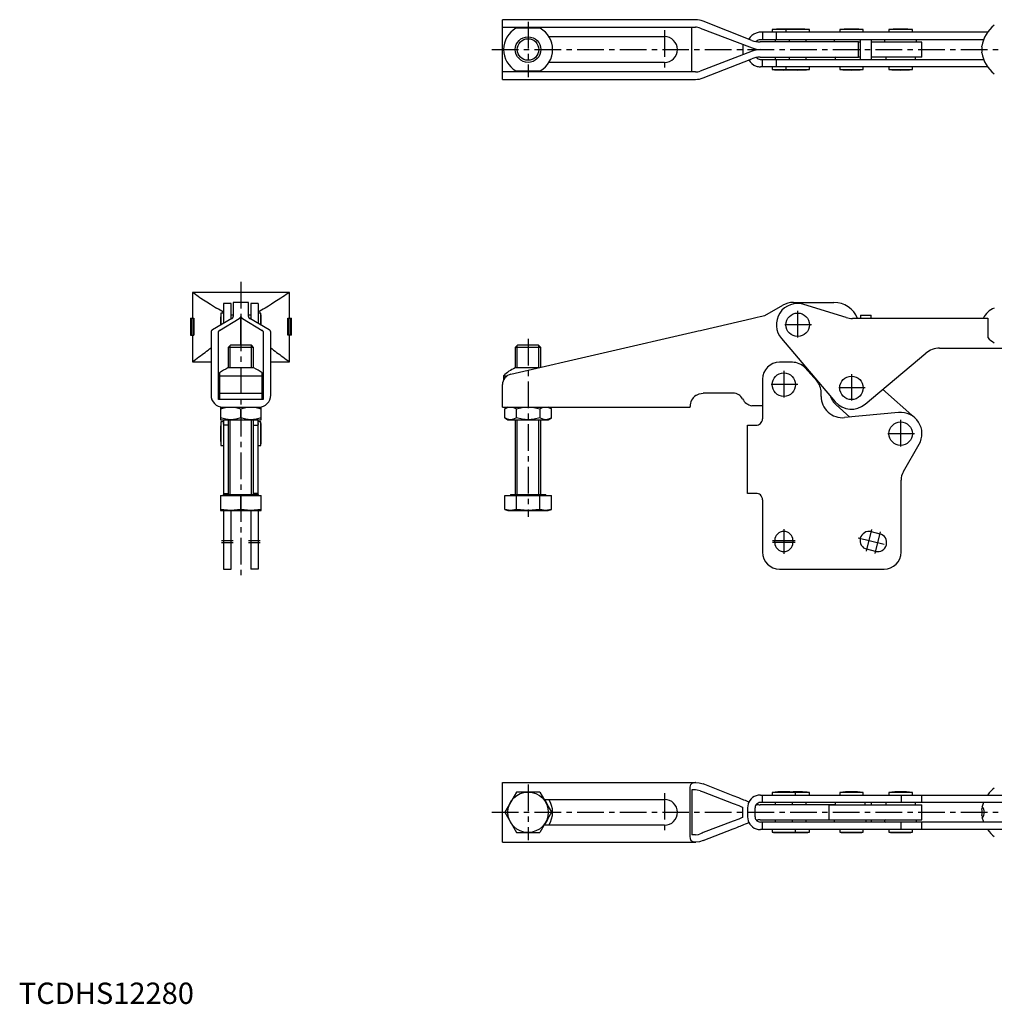
# Model space of a CAD drawing. Extents: x 0 to 688, y 0 to 471.
# Drawn here: x 0 to 458, y 0 to 462 of the extents above; entities that cross this region are included whole.
import ezdxf

# ---------------------------------------------------------------- set-up
doc = ezdxf.new("R2010")
doc.units = 0
doc.header["$LTSCALE"] = 10
doc.linetypes.add('CENTER', pattern=[2, 1.25, -0.25, 0.25, -0.25])
doc.layers.get('0').update_dxf_attribs({"linetype": 'CONTINUOUS'})
doc.layers.add('1', color=1, linetype='CENTER')
doc.layers.add('3', color=3, linetype='CONTINUOUS')
doc.styles.add('STANDARD1', font='txt')

msp = doc.modelspace()

# ---------------------------------------------------------------- linework, layer by layer
for p, q in [((317.44, 461.6), (226.95, 461.6)), ((226.95, 433.6), (226.95, 461.6)), ((226.95, 458.1), (317.44, 458.1)), ((244.63, 457.6), (233.27, 457.6)), ((315.84, 437.1), (315.84, 458.1)), ((319.77, 457.67), (344.04, 448.35)), ((343.95, 451.89), (321.11, 460.9)), ((248.73, 453.65), (302.95, 453.65)), ((454.54, 455.7), (347.95, 455.7)), ((348.95, 455.7), (348.95, 452.2)), ((353.45, 456.95), (353.45, 455.7)), ((359.93, 456.95), (353.45, 456.95)), ((355.43, 455.7), (355.43, 452.2)), ((361.7, 457.14), (356.2, 457.14)), ((359.93, 456.95), (359.93, 455.7)), ((370.93, 456.95), (359.93, 456.95)), ((368.18, 457.14), (362.68, 457.14)), ((370.93, 455.7), (370.93, 456.95)), ((385.19, 456.95), (385.19, 455.7)), ((390.69, 456.95), (385.19, 456.95)), ((393.44, 457.14), (387.94, 457.14)), ((396.19, 456.95), (390.69, 456.95)), ((396.19, 455.7), (396.19, 456.95)), ((408.25, 456.95), (408.25, 455.7)), ((413.75, 456.95), (408.25, 456.95)), ((416.5, 457.14), (411, 457.14)), ((419.25, 456.95), (413.75, 456.95)), ((419.25, 455.7), (419.25, 456.95)), ((339.75, 450), (339.75, 445.21)), ((394, 451.15), (347.81, 451.15)), ((452.65, 452.2), (347.86, 452.2)), ((354.95, 452.2), (354.95, 451.15)), ((361.43, 452.2), (361.43, 451.15)), ((369.43, 451.15), (369.43, 452.2)), ((382.8, 452.2), (382.6, 452)), ((382.6, 452), (382.6, 451.3)), ((382.6, 451.3), (382.75, 451.15)), ((394, 444.05), (394, 451.15)), ((394.93, 451.1), (394, 451.1)), ((394.93, 443), (394.93, 452.2)), ((399.93, 452.2), (399.93, 443)), ((423.75, 451.1), (399.93, 451.1)), ((406.45, 452.2), (406.25, 452)), ((406.25, 452), (406.25, 451.3)), ((406.25, 451.3), (406.45, 451.1)), ((421.25, 452), (421.05, 452.2)), ((421.05, 451.1), (421.25, 451.3)), ((421.25, 451.3), (421.25, 452)), ((423.75, 444.1), (423.75, 451.1)), ((344.04, 446.85), (319.77, 437.53)), ((321.11, 434.3), (343.95, 443.32)), ((347.81, 444.05), (394, 444.05)), ((347.95, 447.65), (347.95, 447.55)), ((354.95, 444.05), (354.95, 443)), ((361.43, 444.05), (361.43, 443)), ((369.43, 443), (369.43, 444.05)), ((383.3, 444.05), (383.1, 443.85)), ((383.1, 443.85), (383.1, 443.25)), ((394.93, 444.1), (394, 444.1)), ((423.75, 444.1), (399.93, 444.1)), ((407, 444.1), (406.75, 443.85)), ((406.75, 443.85), (406.75, 443.25)), ((420.75, 443.85), (420.5, 444.1)), ((420.75, 443.25), (420.75, 443.85)), ((302.95, 441.55), (248.73, 441.55)), ((347.87, 443), (452.65, 443)), ((454.54, 439.5), (347.95, 439.5)), ((348.95, 439.5), (348.95, 443)), ((353.45, 439.5), (353.45, 438.26)), ((355.43, 443), (355.43, 439.5)), ((359.93, 439.5), (359.93, 438.26)), ((370.93, 438.26), (370.93, 439.5)), ((383.1, 443.25), (383.35, 443)), ((385.19, 439.5), (385.19, 438.26)), ((396.19, 438.26), (396.19, 439.5)), ((406.75, 443.25), (407, 443)), ((408.25, 439.5), (408.25, 438.26)), ((419.25, 438.26), (419.25, 439.5)), ((420.5, 443), (420.75, 443.25)), ((317.44, 437.1), (226.95, 437.1)), ((233.27, 437.6), (244.63, 437.6)), ((353.45, 438.26), (359.93, 438.26)), ((359.93, 438.26), (370.93, 438.26)), ((385.19, 438.26), (396.19, 438.26)), ((408.25, 438.26), (419.25, 438.26)), ((226.95, 433.6), (317.44, 433.6)), ((81.45, 333.6), (81.45, 321.61)), ((126.95, 333.6), (81.45, 333.6)), ((126.95, 321.61), (126.95, 333.6)), ((99.6, 328.51), (96.1, 328.51)), ((96.1, 328.51), (96.1, 319.21)), ((99.6, 321.26), (99.6, 328.51)), ((100.65, 329.01), (100.65, 322.33)), ((107.75, 329.01), (100.65, 329.01)), ((107.75, 322.33), (107.75, 329.01)), ((112.3, 328.51), (108.8, 328.51)), ((108.8, 328.51), (108.8, 321.26)), ((112.3, 328.51), (112.3, 319.21)), ((363.43, 329.01), (382.43, 329.01)), ((388.19, 321.96), (368.38, 328.07)), ((96.1, 324.01), (94.85, 324.01)), ((94.85, 324.01), (94.85, 318.48)), ((113.55, 324.01), (112.3, 324.01)), ((113.55, 318.48), (113.55, 324.01)), ((350.09, 322.86), (358.43, 327.67)), ((80.5, 321.61), (80.5, 313.61)), ((80.5, 321.61), (82.2, 321.61)), ((80.65, 321.61), (80.65, 313.61)), ((81.1, 321.61), (81.1, 313.61)), ((82.01, 313.61), (82.01, 321.61)), ((82.2, 321.61), (82.2, 313.61)), ((99.91, 321.44), (90.9, 316.17)), ((94.13, 315.86), (103.45, 321.46)), ((94.66, 321.26), (94.66, 318.37)), ((100.65, 323.01), (99.6, 323.01)), ((104.15, 322.36), (104.25, 322.36)), ((104.15, 308.95), (104.15, 322.33)), ((104.25, 322.33), (104.25, 308.95)), ((104.95, 321.46), (114.27, 315.86)), ((108.8, 323.01), (107.75, 323.01)), ((117.5, 316.17), (108.48, 321.44)), ((126.2, 313.61), (126.2, 321.61)), ((126.2, 321.61), (127.9, 321.61)), ((126.39, 321.61), (126.39, 313.61)), ((127.29, 313.61), (127.29, 321.61)), ((127.75, 313.61), (127.75, 321.61)), ((127.9, 313.61), (127.9, 321.61)), ((321.11, 316.17), (343.95, 321.44)), ((347.81, 322.33), (350.09, 322.86)), ((454.6, 321.51), (391.14, 321.51)), ((394.93, 323.01), (399.93, 323.01)), ((394.93, 323.01), (394.93, 321.51)), ((399.93, 321.51), (399.93, 323.01)), ((452.62, 321.61), (454.6, 321.61)), ((452.62, 321.51), (452.62, 321.61)), ((454.6, 321.61), (454.6, 312.55)), ((90.2, 315.32), (90.2, 285.45)), ((93.7, 283.45), (93.7, 315.32)), ((113.8, 318.33), (113.8, 318.51)), ((114.7, 315.32), (114.7, 283.45)), ((118.2, 285.45), (118.2, 315.32)), ((230.82, 295.32), (317.44, 315.32)), ((80.5, 313.61), (82.2, 313.61)), ((81.45, 313.61), (81.45, 301.11)), ((127.9, 313.61), (126.2, 313.61)), ((126.95, 301.11), (126.95, 313.61)), ((357.82, 312.02), (383.08, 282.44)), ((99.27, 308.95), (98.2, 307.88)), ((98.2, 307.88), (98.2, 298.25)), ((110.2, 307.88), (98.2, 307.88)), ((109.12, 308.95), (99.27, 308.95)), ((110.2, 307.88), (109.12, 308.95)), ((110.2, 298.25), (110.2, 307.88)), ((234.02, 308.95), (232.95, 307.88)), ((232.95, 307.88), (232.95, 298.25)), ((244.95, 307.88), (232.95, 307.88)), ((243.87, 308.95), (234.02, 308.95)), ((244.95, 307.88), (243.87, 308.95)), ((244.95, 298.58), (244.95, 307.88)), ((397.12, 281.27), (425.6, 305.17)), ((432.03, 307.51), (461.85, 307.51)), ((81.45, 301.11), (90.2, 301.11)), ((81.46, 301.11), (81.47, 301.11)), ((118.2, 301.11), (126.95, 301.11)), ((362.95, 300.95), (356.95, 300.95)), ((94.2, 295.94), (94.2, 283.85)), ((110.28, 298.25), (98.12, 298.25)), ((114.2, 283.85), (114.2, 295.94)), ((243.51, 298.25), (232.87, 298.25)), ((374.39, 292.2), (368.89, 298.3)), ((94.2, 294.58), (114.2, 294.58)), ((227.45, 294.58), (227.45, 292.63)), ((227.45, 294.58), (229.12, 294.58)), ((348.95, 292.95), (348.95, 274.45)), ((374.9, 292.02), (374.7, 291.83)), ((94.2, 286.45), (114.2, 286.45)), ((226.95, 285.45), (226.95, 290.45)), ((321.15, 286.45), (321.11, 286.45)), ((335.15, 286.45), (321.15, 286.45)), ((376.45, 284.95), (376.45, 286.84)), ((420.39, 274.93), (405.28, 288.36)), ((114.7, 283.45), (93.7, 283.45)), ((94.2, 283.85), (94.43, 283.45)), ((113.97, 283.45), (114.2, 283.85)), ((226.95, 279.95), (226.95, 285.45)), ((317.6, 285.33), (317.44, 285.45)), ((94.7, 279.95), (94.7, 273.95)), ((94.7, 279.95), (113.7, 279.95)), ((104.2, 274.8), (104.2, 279.1)), ((113.7, 273.95), (113.7, 279.95)), ((226.95, 279.95), (314.95, 279.95)), ((229.45, 279.95), (227.98, 279.1)), ((227.98, 274.8), (227.98, 279.1)), ((233.46, 274.8), (233.46, 279.1)), ((244.43, 279.1), (244.43, 274.8)), ((249.92, 279.1), (248.45, 279.95)), ((249.92, 274.8), (249.92, 279.1)), ((314.95, 279.95), (314.95, 280.25)), ((344.95, 280.45), (343.95, 280.53)), ((347.81, 280.45), (344.95, 280.45)), ((348.95, 280.45), (347.81, 280.45)), ((383.49, 280.97), (389.93, 275.24)), ((412.8, 277.41), (387.39, 275)), ((94.7, 273.95), (113.7, 273.95)), ((96.1, 272.95), (94.85, 272.95)), ((94.85, 272.95), (94.85, 261.95)), ((96.1, 273.95), (96.1, 238.95)), ((98.2, 273.95), (98.2, 238.95)), ((110.2, 238.95), (110.2, 273.95)), ((112.3, 238.95), (112.3, 273.95)), ((113.55, 272.95), (112.3, 272.95)), ((113.55, 261.95), (113.55, 272.95)), ((227.98, 274.8), (229.45, 273.95)), ((229.45, 273.95), (248.45, 273.95)), ((232.95, 273.95), (232.95, 238.95)), ((244.95, 238.95), (244.95, 273.95)), ((248.45, 273.95), (249.92, 274.8)), ((94.66, 270.2), (94.66, 264.7)), ((98.2, 271.45), (96.44, 271.45)), ((110.2, 271.45), (111.96, 271.45)), ((341.95, 239.45), (341.95, 271.45)), ((341.95, 271.45), (345.95, 271.45)), ((94.85, 261.95), (96.1, 261.95)), ((112.3, 261.95), (113.55, 261.95)), ((415.02, 249.65), (422.41, 262.45)), ((413.95, 211.87), (413.95, 245.65)), ((94.7, 238.45), (113.7, 238.45)), ((94.7, 238.45), (94.7, 231.45)), ((95.9, 238.95), (95.9, 238.45)), ((95.9, 238.95), (112.5, 238.95)), ((96.44, 239.45), (98.2, 239.45)), ((104.2, 231.85), (104.2, 238.45)), ((111.96, 239.45), (110.2, 239.45)), ((112.5, 238.45), (112.5, 238.95)), ((113.7, 231.45), (113.7, 238.45)), ((227.98, 231.85), (227.98, 238.45)), ((227.98, 238.45), (249.92, 238.45)), ((230.65, 238.95), (230.65, 238.45)), ((230.65, 238.95), (247.25, 238.95)), ((233.46, 231.85), (233.46, 238.45)), ((244.43, 231.85), (244.43, 238.45)), ((247.25, 238.45), (247.25, 238.95)), ((249.92, 231.85), (249.92, 238.45)), ((345.95, 239.45), (341.95, 239.45)), ((348.95, 236.45), (348.95, 211.87)), ((99.45, 231.45), (94.7, 231.85)), ((94.7, 231.45), (113.7, 231.45)), ((96.1, 231.45), (96.1, 203.87)), ((104.2, 231.85), (99.45, 231.45)), ((99.6, 203.87), (99.6, 231.45)), ((108.95, 231.45), (104.2, 231.85)), ((108.8, 231.45), (108.8, 203.87)), ((113.7, 231.85), (108.95, 231.45)), ((112.3, 231.45), (112.3, 203.87)), ((227.98, 231.85), (229.45, 231.45)), ((230.72, 231.45), (227.98, 231.85)), ((229.45, 231.45), (248.45, 231.45)), ((233.46, 231.85), (230.72, 231.45)), ((238.95, 231.45), (233.46, 231.85)), ((244.43, 231.85), (238.95, 231.45)), ((247.18, 231.45), (244.43, 231.85)), ((249.92, 231.85), (247.18, 231.45)), ((248.45, 231.45), (249.92, 231.85)), ((354.7, 216.37), (354.7, 217.37)), ((363.2, 217.37), (363.2, 216.37)), ((399.98, 221.49), (403.98, 220.49)), ((401.92, 212.25), (397.92, 213.25)), ((96.1, 203.87), (99.6, 203.87)), ((112.3, 203.87), (108.8, 203.87)), ((356.95, 203.87), (405.95, 203.87)), ((226.95, 103.87), (317.44, 103.87)), ((226.95, 75.87), (226.95, 103.87)), ((317.6, 103.87), (317.44, 103.87)), ((321.15, 103.16), (321.11, 103.17)), ((335.15, 97.63), (321.15, 103.16)), ((233.46, 99.37), (227.98, 89.87)), ((244.43, 99.37), (233.46, 99.37)), ((244.43, 99.37), (249.92, 89.88)), ((314.95, 79.58), (314.95, 100.16)), ((317.44, 100.37), (315.84, 100.37)), ((315.84, 100.37), (315.84, 79.37)), ((321.15, 99.41), (335.15, 94.03)), ((347.95, 97.97), (462.21, 97.97)), ((348.95, 94.47), (348.95, 97.97)), ((353.45, 99.22), (353.45, 97.97)), ((364.45, 99.22), (353.45, 99.22)), ((364.45, 97.97), (364.45, 99.22)), ((370.93, 99.22), (364.45, 99.22)), ((370.93, 97.97), (370.93, 99.22)), ((385.19, 99.22), (385.19, 97.97)), ((396.19, 99.22), (385.19, 99.22)), ((396.19, 97.97), (396.19, 99.22)), ((408.25, 99.22), (408.25, 97.97)), ((419.25, 99.22), (408.25, 99.22)), ((413.95, 97.97), (413.95, 94.47)), ((419.25, 97.97), (419.25, 99.22)), ((423.75, 94.47), (423.75, 97.97)), ((454.53, 97.97), (454.6, 98.07)), ((246.42, 95.92), (302.95, 95.92)), ((383.3, 93.42), (347.81, 93.42)), ((462.21, 94.47), (347.95, 94.47)), ((354.95, 94.47), (354.95, 93.42)), ((362.95, 93.42), (362.95, 94.47)), ((369.43, 93.42), (369.43, 94.47)), ((380.13, 93.37), (380.13, 86.37)), ((380.13, 93.37), (423.75, 93.37)), ((383.35, 94.47), (383.1, 94.22)), ((383.1, 94.22), (383.1, 93.62)), ((383.1, 93.62), (383.35, 93.37)), ((397.1, 94.22), (396.85, 94.47)), ((396.85, 93.37), (397.1, 93.62)), ((397.1, 93.62), (397.1, 94.22)), ((399.93, 94.47), (399.93, 93.37)), ((407, 94.47), (406.75, 94.22)), ((406.75, 94.22), (406.75, 93.62)), ((406.75, 93.62), (407, 93.37)), ((420.75, 94.22), (420.5, 94.47)), ((420.5, 93.37), (420.75, 93.62)), ((420.75, 93.62), (420.75, 94.22)), ((423.75, 86.37), (423.75, 93.37)), ((452.62, 94.37), (452.65, 94.47)), ((227.98, 89.87), (233.46, 80.37)), ((249.92, 89.88), (244.44, 80.37)), ((339.75, 87.48), (339.75, 92.27)), ((341.95, 91.97), (341.95, 87.77)), ((345.45, 87.77), (345.45, 91.97)), ((302.95, 83.82), (246.42, 83.82)), ((335.15, 85.71), (321.15, 80.33)), ((347.81, 86.32), (382.75, 86.32)), ((462.21, 85.27), (347.95, 85.27)), ((348.95, 81.77), (348.95, 85.27)), ((354.95, 86.32), (354.95, 85.27)), ((362.95, 85.27), (362.95, 86.32)), ((369.43, 85.27), (369.43, 86.32)), ((380.13, 86.37), (423.75, 86.37)), ((382.8, 86.37), (382.6, 86.17)), ((382.6, 86.17), (382.6, 85.47)), ((382.6, 85.47), (382.8, 85.27)), ((397.6, 86.17), (397.4, 86.37)), ((397.4, 85.27), (397.6, 85.47)), ((397.6, 85.47), (397.6, 86.17)), ((399.93, 86.37), (399.93, 85.27)), ((406.45, 86.37), (406.25, 86.17)), ((406.25, 86.17), (406.25, 85.47)), ((406.25, 85.47), (406.45, 85.27)), ((413.95, 81.77), (413.95, 85.27)), ((421.25, 86.17), (421.05, 86.37)), ((421.05, 85.27), (421.25, 85.47)), ((421.25, 85.47), (421.25, 86.17)), ((423.75, 81.77), (423.75, 85.27)), ((452.65, 85.27), (452.62, 85.37)), ((233.46, 80.37), (244.43, 80.37)), ((317.44, 79.37), (315.84, 79.37)), ((321.15, 76.58), (335.15, 82.11)), ((462.21, 81.77), (347.95, 81.77)), ((353.45, 81.77), (353.45, 80.52)), ((353.45, 80.52), (364.45, 80.52)), ((356.2, 80.33), (358.95, 80.33)), ((358.95, 80.33), (361.7, 80.33)), ((362.68, 80.33), (365.45, 80.33)), ((364.45, 80.52), (364.45, 81.77)), ((364.45, 80.52), (370.93, 80.52)), ((365.45, 80.33), (368.18, 80.33)), ((370.93, 80.52), (370.93, 81.77)), ((385.19, 81.77), (385.19, 80.52)), ((385.19, 80.52), (396.19, 80.52)), ((387.94, 80.33), (390.71, 80.33)), ((390.71, 80.33), (393.44, 80.33)), ((396.19, 80.52), (396.19, 81.77)), ((408.25, 81.77), (408.25, 80.52)), ((408.25, 80.52), (419.25, 80.52)), ((411, 80.33), (413.75, 80.33)), ((413.75, 80.33), (416.5, 80.33)), ((419.25, 80.52), (419.25, 81.77)), ((454.6, 81.67), (454.53, 81.77)), ((226.95, 75.87), (317.44, 75.87)), ((317.44, 75.87), (317.6, 75.87)), ((321.11, 76.57), (321.15, 76.58))]:
    msp.add_line(p, q)
at = {"flags": 128}
for points in [[(362.19, 457.11), (362.04, 457.12), (361.7, 457.14)], [(84.5, 331.66), (85.48, 331.05), (86.7, 330.27), (88.19, 329.3), (89.9, 328.21), (91.31, 327.31), (92.82, 326.36)], [(123.9, 331.66), (122.91, 331.05), (121.69, 330.27), (120.2, 329.3), (118.5, 328.21), (117.09, 327.31), (115.57, 326.36)], [(343.95, 321.44), (345.2, 321.73), (346.5, 322.03), (347.81, 322.33)], [(317.44, 315.32), (318.69, 315.61), (319.92, 315.89), (321.11, 316.17)], [(93.7, 285.22), (93.85, 286.01), (94.2, 286.37)], [(114.2, 286.39), (114.64, 285.75), (114.7, 285.22)], [(317.6, 285.33), (319.24, 286.15), (321.11, 286.45)], [(94.7, 279.1), (97.03, 279.72), (99.45, 279.95)], [(99.45, 279.95), (101.82, 279.73), (104.2, 279.1)], [(104.2, 279.1), (106.53, 279.72), (108.95, 279.95)], [(108.95, 279.95), (111.32, 279.73), (113.7, 279.1)], [(227.98, 279.1), (229.32, 279.72), (230.72, 279.95)], [(230.72, 279.95), (232.09, 279.73), (233.46, 279.1)], [(233.46, 279.1), (236.15, 279.72), (238.95, 279.95)], [(238.95, 279.95), (241.69, 279.73), (244.43, 279.1)], [(244.43, 279.1), (245.78, 279.72), (247.18, 279.95)], [(247.18, 279.95), (248.55, 279.73), (249.92, 279.1)], [(99.45, 273.95), (97.07, 274.18), (94.7, 274.8)], [(104.2, 274.8), (101.87, 274.18), (99.45, 273.95)], [(108.95, 273.95), (106.57, 274.18), (104.2, 274.8)], [(113.7, 274.8), (111.37, 274.18), (108.95, 273.95)], [(230.72, 273.95), (229.35, 274.18), (227.98, 274.8)], [(233.46, 274.8), (232.12, 274.18), (230.72, 273.95)], [(238.95, 273.95), (236.21, 274.18), (233.46, 274.8)], [(244.43, 274.8), (241.75, 274.18), (238.95, 273.95)], [(247.18, 273.95), (245.8, 274.18), (244.43, 274.8)], [(249.92, 274.8), (248.57, 274.18), (247.18, 273.95)], [(96.44, 271.45), (96.2, 271.59), (96.1, 272), (96.1, 272.22)], [(112.3, 272.22), (112.25, 271.71), (112.06, 271.47), (111.96, 271.45)], [(96.13, 238.95), (96.15, 239.19), (96.34, 239.43), (96.44, 239.45)], [(111.96, 239.45), (112.2, 239.31), (112.28, 238.95)], [(314.95, 100.16), (315, 101.7), (315.3, 102.89), (315.94, 103.56), (316.88, 103.83), (317.6, 103.87)], [(317.6, 103.87), (319.24, 103.71), (321.11, 103.17)], [(319.77, 99.94), (318.28, 100.32), (317.44, 100.37)], [(319.77, 99.94), (320.22, 99.76), (320.68, 99.59), (321.15, 99.41)], [(339.6, 95.87), (339.12, 96.06), (338.49, 96.31), (337.76, 96.6), (336.94, 96.92), (336.06, 97.27), (335.15, 97.63)], [(335.15, 94.03), (336.06, 93.68), (336.94, 93.35), (337.76, 93.03), (338.49, 92.75), (339.12, 92.51), (339.6, 92.32)], [(342.6, 94.69), (341.87, 94.98), (340.96, 95.33), (340.2, 95.64), (339.6, 95.87)], [(339.6, 92.32), (339.68, 92.3), (339.75, 92.27)], [(339.6, 87.42), (339.12, 87.23), (338.49, 86.99), (337.76, 86.71), (336.94, 86.4), (336.06, 86.06), (335.15, 85.71)], [(335.15, 82.11), (336.06, 82.47), (336.94, 82.82), (337.76, 83.14), (338.49, 83.43), (339.12, 83.68), (339.6, 83.87)], [(339.75, 87.48), (339.68, 87.45), (339.6, 87.42)], [(339.6, 83.87), (340.2, 84.11), (340.96, 84.41), (341.87, 84.76), (342.6, 85.05)], [(317.6, 75.87), (316.36, 76.02), (315.5, 76.55), (315.1, 77.43), (314.96, 78.62), (314.95, 79.58)], [(317.44, 79.37), (318.85, 79.53), (319.77, 79.8)], [(321.15, 80.33), (320.68, 80.16), (320.22, 79.98), (319.77, 79.8)], [(362.19, 80.36), (362.33, 80.35), (362.68, 80.33)], [(321.11, 76.57), (319.35, 76.06), (317.6, 75.87)]]:
    msp.add_lwpolyline(points, dxfattribs=at)
for points in [[(99.91, 321.44, 0), (99.93, 321.45, 0), (99.94, 321.45, 0), (99.95, 321.46, 0), (99.96, 321.47, 0), (99.97, 321.47, 0), (99.98, 321.48, 0), (99.99, 321.49, 0), (100, 321.49, 0), (100.01, 321.5, 0), (100.02, 321.51, 0), (100.03, 321.51, 0), (100.04, 321.52, 0), (100.06, 321.53, 0), (100.06, 321.54, 0), (100.08, 321.54, 0), (100.08, 321.55, 0), (100.09, 321.56, 0), (100.11, 321.56, 0), (100.11, 321.57, 0), (100.12, 321.57, 0), (100.13, 321.58, 0), (100.14, 321.59, 0), (100.15, 321.6, 0), (100.16, 321.6, 0), (100.17, 321.61, 0), (100.18, 321.62, 0), (100.19, 321.62, 0), (100.2, 321.63, 0), (100.21, 321.64, 0), (100.22, 321.64, 0), (100.22, 321.65, 0), (100.23, 321.66, 0), (100.24, 321.66, 0), (100.25, 321.67, 0), (100.26, 321.68, 0), (100.27, 321.68, 0), (100.28, 321.69, 0), (100.28, 321.7, 0), (100.29, 321.7, 0), (100.3, 321.71, 0), (100.31, 321.72, 0), (100.31, 321.73, 0), (100.32, 321.73, 0), (100.33, 321.74, 0), (100.34, 321.75, 0), (100.34, 321.75, 0), (100.35, 321.76, 0), (100.36, 321.77, 0), (100.37, 321.77, 0), (100.37, 321.78, 0), (100.38, 321.79, 0), (100.39, 321.8, 0), (100.39, 321.8, 0), (100.4, 321.81, 0), (100.41, 321.81, 0), (100.41, 321.82, 0), (100.42, 321.83, 0), (100.43, 321.84, 0), (100.43, 321.84, 0), (100.44, 321.85, 0), (100.44, 321.86, 0), (100.45, 321.86, 0), (100.46, 321.87, 0), (100.46, 321.88, 0), (100.47, 321.88, 0), (100.47, 321.89, 0), (100.48, 321.9, 0), (100.49, 321.91, 0), (100.49, 321.91, 0), (100.5, 321.92, 0), (100.5, 321.93, 0), (100.51, 321.93, 0), (100.51, 321.94, 0), (100.52, 321.95, 0), (100.52, 321.95, 0), (100.53, 321.96, 0), (100.53, 321.97, 0), (100.53, 321.98, 0), (100.54, 321.98, 0), (100.54, 321.99, 0), (100.55, 322, 0), (100.55, 322, 0), (100.56, 322.01, 0), (100.56, 322.02, 0), (100.56, 322.03, 0), (100.57, 322.03, 0), (100.57, 322.04, 0), (100.58, 322.05, 0), (100.58, 322.05, 0), (100.58, 322.06, 0), (100.59, 322.07, 0), (100.59, 322.07, 0), (100.59, 322.08, 0), (100.6, 322.09, 0), (100.6, 322.1, 0), (100.6, 322.1, 0), (100.61, 322.11, 0), (100.61, 322.12, 0), (100.61, 322.12, 0), (100.61, 322.13, 0), (100.61, 322.14, 0), (100.62, 322.15, 0), (100.62, 322.15, 0), (100.62, 322.16, 0), (100.62, 322.17, 0), (100.63, 322.18, 0), (100.63, 322.18, 0), (100.63, 322.19, 0), (100.63, 322.2, 0), (100.63, 322.2, 0), (100.64, 322.21, 0), (100.64, 322.22, 0), (100.64, 322.22, 0), (100.64, 322.23, 0), (100.64, 322.24, 0), (100.64, 322.25, 0), (100.64, 322.25, 0), (100.64, 322.26, 0), (100.64, 322.27, 0), (100.64, 322.27, 0), (100.65, 322.28, 0), (100.65, 322.29, 0), (100.65, 322.3, 0), (100.65, 322.3, 0), (100.65, 322.31, 0), (100.65, 322.32, 0), (100.65, 322.32, 0), (100.65, 322.33, 0)], [(103.45, 321.46, 0), (103.46, 321.47, 0), (103.47, 321.48, 0), (103.48, 321.48, 0), (103.5, 321.49, 0), (103.5, 321.5, 0), (103.52, 321.5, 0), (103.53, 321.51, 0), (103.54, 321.52, 0), (103.55, 321.52, 0), (103.56, 321.53, 0), (103.57, 321.54, 0), (103.58, 321.54, 0), (103.59, 321.55, 0), (103.6, 321.56, 0), (103.61, 321.56, 0), (103.62, 321.57, 0), (103.63, 321.58, 0), (103.64, 321.58, 0), (103.65, 321.59, 0), (103.66, 321.6, 0), (103.67, 321.61, 0), (103.67, 321.61, 0), (103.69, 321.62, 0), (103.69, 321.63, 0), (103.7, 321.63, 0), (103.71, 321.64, 0), (103.72, 321.65, 0), (103.73, 321.65, 0), (103.74, 321.66, 0), (103.75, 321.67, 0), (103.75, 321.67, 0), (103.76, 321.68, 0), (103.77, 321.69, 0), (103.78, 321.69, 0), (103.79, 321.7, 0), (103.8, 321.71, 0), (103.8, 321.72, 0), (103.81, 321.72, 0), (103.82, 321.73, 0), (103.83, 321.74, 0), (103.83, 321.74, 0), (103.84, 321.75, 0), (103.85, 321.76, 0), (103.86, 321.76, 0), (103.86, 321.77, 0), (103.87, 321.78, 0), (103.88, 321.79, 0), (103.89, 321.79, 0), (103.89, 321.8, 0), (103.9, 321.81, 0), (103.91, 321.81, 0), (103.91, 321.82, 0), (103.92, 321.83, 0), (103.93, 321.83, 0), (103.93, 321.84, 0), (103.94, 321.85, 0), (103.94, 321.86, 0), (103.95, 321.86, 0), (103.96, 321.87, 0), (103.96, 321.88, 0), (103.97, 321.88, 0), (103.97, 321.89, 0), (103.98, 321.9, 0), (103.98, 321.91, 0), (103.99, 321.91, 0), (104, 321.92, 0), (104, 321.93, 0), (104.01, 321.93, 0), (104.01, 321.94, 0), (104.02, 321.95, 0), (104.02, 321.96, 0), (104.03, 321.96, 0), (104.03, 321.97, 0), (104.03, 321.98, 0), (104.04, 321.98, 0), (104.04, 321.99, 0), (104.05, 322, 0), (104.05, 322.01, 0), (104.06, 322.01, 0), (104.06, 322.02, 0), (104.06, 322.03, 0), (104.07, 322.03, 0), (104.07, 322.04, 0), (104.08, 322.05, 0), (104.08, 322.06, 0), (104.08, 322.06, 0), (104.09, 322.07, 0), (104.09, 322.08, 0), (104.09, 322.08, 0), (104.1, 322.09, 0), (104.1, 322.1, 0), (104.1, 322.11, 0), (104.11, 322.11, 0), (104.11, 322.12, 0), (104.11, 322.13, 0), (104.11, 322.13, 0), (104.12, 322.14, 0), (104.12, 322.15, 0), (104.12, 322.16, 0), (104.12, 322.16, 0), (104.12, 322.17, 0), (104.13, 322.18, 0), (104.13, 322.19, 0), (104.13, 322.19, 0), (104.13, 322.2, 0), (104.13, 322.21, 0), (104.14, 322.21, 0), (104.14, 322.22, 0), (104.14, 322.23, 0), (104.14, 322.24, 0), (104.14, 322.24, 0), (104.14, 322.25, 0), (104.14, 322.26, 0), (104.14, 322.26, 0), (104.14, 322.27, 0), (104.15, 322.28, 0), (104.15, 322.29, 0), (104.15, 322.29, 0), (104.15, 322.3, 0), (104.15, 322.31, 0), (104.15, 322.31, 0), (104.15, 322.32, 0), (104.15, 322.33, 0), (104.15, 322.34, 0), (104.15, 322.34, 0), (104.15, 322.35, 0), (104.15, 322.36, 0), (104.15, 322.37, 0)], [(104.25, 322.37, 0), (104.25, 322.36, 0), (104.25, 322.35, 0), (104.25, 322.34, 0), (104.25, 322.34, 0), (104.25, 322.33, 0), (104.25, 322.32, 0), (104.25, 322.31, 0), (104.25, 322.31, 0), (104.25, 322.3, 0), (104.25, 322.29, 0), (104.25, 322.29, 0), (104.25, 322.28, 0), (104.25, 322.27, 0), (104.25, 322.26, 0), (104.25, 322.26, 0), (104.25, 322.25, 0), (104.25, 322.24, 0), (104.26, 322.24, 0), (104.26, 322.23, 0), (104.26, 322.22, 0), (104.26, 322.21, 0), (104.26, 322.21, 0), (104.26, 322.2, 0), (104.27, 322.19, 0), (104.27, 322.19, 0), (104.27, 322.18, 0), (104.27, 322.17, 0), (104.27, 322.16, 0), (104.28, 322.16, 0), (104.28, 322.15, 0), (104.28, 322.14, 0), (104.28, 322.13, 0), (104.28, 322.13, 0), (104.29, 322.12, 0), (104.29, 322.11, 0), (104.29, 322.11, 0), (104.3, 322.1, 0), (104.3, 322.09, 0), (104.3, 322.08, 0), (104.31, 322.08, 0), (104.31, 322.07, 0), (104.31, 322.06, 0), (104.32, 322.06, 0), (104.32, 322.05, 0), (104.32, 322.04, 0), (104.33, 322.03, 0), (104.33, 322.03, 0), (104.33, 322.02, 0), (104.34, 322.01, 0), (104.34, 322.01, 0), (104.35, 322, 0), (104.35, 321.99, 0), (104.36, 321.98, 0), (104.36, 321.98, 0), (104.37, 321.97, 0), (104.37, 321.96, 0), (104.38, 321.96, 0), (104.38, 321.95, 0), (104.39, 321.94, 0), (104.39, 321.93, 0), (104.39, 321.93, 0), (104.4, 321.92, 0), (104.41, 321.91, 0), (104.41, 321.91, 0), (104.42, 321.9, 0), (104.42, 321.89, 0), (104.43, 321.88, 0), (104.43, 321.88, 0), (104.44, 321.87, 0), (104.45, 321.86, 0), (104.45, 321.86, 0), (104.46, 321.85, 0), (104.46, 321.84, 0), (104.47, 321.83, 0), (104.48, 321.83, 0), (104.48, 321.82, 0), (104.49, 321.81, 0), (104.5, 321.81, 0), (104.5, 321.8, 0), (104.51, 321.79, 0), (104.52, 321.79, 0), (104.52, 321.78, 0), (104.53, 321.77, 0), (104.54, 321.76, 0), (104.55, 321.76, 0), (104.55, 321.75, 0), (104.56, 321.74, 0), (104.57, 321.74, 0), (104.58, 321.73, 0), (104.58, 321.72, 0), (104.59, 321.72, 0), (104.6, 321.71, 0), (104.61, 321.7, 0), (104.62, 321.69, 0), (104.62, 321.69, 0), (104.63, 321.68, 0), (104.64, 321.67, 0), (104.65, 321.67, 0), (104.66, 321.66, 0), (104.67, 321.65, 0), (104.68, 321.65, 0), (104.69, 321.64, 0), (104.69, 321.63, 0), (104.7, 321.63, 0), (104.71, 321.62, 0), (104.72, 321.61, 0), (104.73, 321.61, 0), (104.74, 321.6, 0), (104.75, 321.59, 0), (104.76, 321.58, 0), (104.77, 321.58, 0), (104.78, 321.57, 0), (104.79, 321.56, 0), (104.8, 321.56, 0), (104.81, 321.55, 0), (104.82, 321.54, 0), (104.83, 321.54, 0), (104.84, 321.53, 0), (104.85, 321.52, 0), (104.86, 321.52, 0), (104.87, 321.51, 0), (104.88, 321.5, 0), (104.89, 321.5, 0), (104.9, 321.49, 0), (104.91, 321.48, 0), (104.92, 321.48, 0), (104.94, 321.47, 0), (104.95, 321.46, 0)], [(107.75, 322.33, 0), (107.75, 322.32, 0), (107.75, 322.32, 0), (107.75, 322.31, 0), (107.75, 322.3, 0), (107.75, 322.3, 0), (107.75, 322.29, 0), (107.75, 322.28, 0), (107.75, 322.27, 0), (107.75, 322.27, 0), (107.75, 322.26, 0), (107.75, 322.25, 0), (107.75, 322.25, 0), (107.76, 322.24, 0), (107.76, 322.23, 0), (107.76, 322.22, 0), (107.76, 322.22, 0), (107.76, 322.21, 0), (107.76, 322.2, 0), (107.77, 322.2, 0), (107.77, 322.19, 0), (107.77, 322.18, 0), (107.77, 322.18, 0), (107.77, 322.17, 0), (107.77, 322.16, 0), (107.78, 322.15, 0), (107.78, 322.15, 0), (107.78, 322.14, 0), (107.78, 322.13, 0), (107.79, 322.12, 0), (107.79, 322.12, 0), (107.79, 322.11, 0), (107.8, 322.1, 0), (107.8, 322.1, 0), (107.8, 322.09, 0), (107.8, 322.08, 0), (107.81, 322.07, 0), (107.81, 322.07, 0), (107.81, 322.06, 0), (107.82, 322.05, 0), (107.82, 322.05, 0), (107.82, 322.04, 0), (107.83, 322.03, 0), (107.83, 322.03, 0), (107.84, 322.02, 0), (107.84, 322.01, 0), (107.84, 322, 0), (107.85, 322, 0), (107.85, 321.99, 0), (107.86, 321.98, 0), (107.86, 321.98, 0), (107.87, 321.97, 0), (107.87, 321.96, 0), (107.88, 321.95, 0), (107.88, 321.95, 0), (107.89, 321.94, 0), (107.89, 321.93, 0), (107.89, 321.93, 0), (107.9, 321.92, 0), (107.91, 321.91, 0), (107.91, 321.91, 0), (107.92, 321.9, 0), (107.92, 321.89, 0), (107.93, 321.88, 0), (107.93, 321.88, 0), (107.94, 321.87, 0), (107.94, 321.86, 0), (107.95, 321.86, 0), (107.96, 321.85, 0), (107.96, 321.84, 0), (107.97, 321.84, 0), (107.98, 321.83, 0), (107.98, 321.82, 0), (107.99, 321.81, 0), (108, 321.81, 0), (108, 321.8, 0), (108.01, 321.8, 0), (108.02, 321.79, 0), (108.02, 321.78, 0), (108.03, 321.77, 0), (108.04, 321.77, 0), (108.04, 321.76, 0), (108.05, 321.75, 0), (108.06, 321.75, 0), (108.07, 321.74, 0), (108.07, 321.73, 0), (108.08, 321.73, 0), (108.09, 321.72, 0), (108.1, 321.71, 0), (108.11, 321.7, 0), (108.11, 321.7, 0), (108.12, 321.69, 0), (108.13, 321.68, 0), (108.14, 321.68, 0), (108.15, 321.67, 0), (108.15, 321.66, 0), (108.16, 321.66, 0), (108.17, 321.65, 0), (108.18, 321.64, 0), (108.19, 321.64, 0), (108.2, 321.63, 0), (108.21, 321.62, 0), (108.22, 321.62, 0), (108.22, 321.61, 0), (108.23, 321.6, 0), (108.24, 321.6, 0), (108.25, 321.59, 0), (108.26, 321.58, 0), (108.27, 321.57, 0), (108.28, 321.57, 0), (108.29, 321.56, 0), (108.3, 321.56, 0), (108.31, 321.55, 0), (108.32, 321.54, 0), (108.33, 321.54, 0), (108.34, 321.53, 0), (108.35, 321.52, 0), (108.36, 321.51, 0), (108.37, 321.51, 0), (108.38, 321.5, 0), (108.39, 321.49, 0), (108.41, 321.49, 0), (108.42, 321.48, 0), (108.43, 321.47, 0), (108.44, 321.47, 0), (108.45, 321.46, 0), (108.46, 321.45, 0), (108.47, 321.45, 0), (108.48, 321.44, 0)], [(90.9, 316.17, 0), (90.89, 316.16, 0), (90.88, 316.15, 0), (90.86, 316.15, 0), (90.85, 316.14, 0), (90.84, 316.14, 0), (90.83, 316.13, 0), (90.82, 316.12, 0), (90.81, 316.12, 0), (90.8, 316.11, 0), (90.79, 316.1, 0), (90.78, 316.1, 0), (90.77, 316.09, 0), (90.76, 316.08, 0), (90.75, 316.08, 0), (90.74, 316.07, 0), (90.73, 316.07, 0), (90.73, 316.06, 0), (90.72, 316.05, 0), (90.71, 316.05, 0), (90.7, 316.04, 0), (90.69, 316.03, 0), (90.68, 316.03, 0), (90.67, 316.02, 0), (90.66, 316.01, 0), (90.65, 316.01, 0), (90.64, 316, 0), (90.64, 316, 0), (90.63, 315.99, 0), (90.62, 315.98, 0), (90.61, 315.98, 0), (90.6, 315.97, 0), (90.59, 315.96, 0), (90.59, 315.96, 0), (90.58, 315.95, 0), (90.57, 315.94, 0), (90.56, 315.94, 0), (90.55, 315.93, 0), (90.55, 315.92, 0), (90.54, 315.92, 0), (90.53, 315.91, 0), (90.52, 315.9, 0), (90.52, 315.9, 0), (90.51, 315.89, 0), (90.5, 315.88, 0), (90.49, 315.88, 0), (90.49, 315.87, 0), (90.48, 315.86, 0), (90.47, 315.86, 0), (90.47, 315.85, 0), (90.46, 315.84, 0), (90.45, 315.84, 0), (90.45, 315.83, 0), (90.44, 315.82, 0), (90.43, 315.82, 0), (90.43, 315.81, 0), (90.42, 315.8, 0), (90.41, 315.8, 0), (90.41, 315.79, 0), (90.4, 315.79, 0), (90.4, 315.78, 0), (90.39, 315.77, 0), (90.39, 315.76, 0), (90.38, 315.76, 0), (90.37, 315.75, 0), (90.37, 315.75, 0), (90.36, 315.74, 0), (90.36, 315.73, 0), (90.35, 315.73, 0), (90.35, 315.72, 0), (90.34, 315.71, 0), (90.34, 315.7, 0), (90.33, 315.7, 0), (90.33, 315.69, 0), (90.32, 315.68, 0), (90.32, 315.68, 0), (90.31, 315.67, 0), (90.31, 315.66, 0), (90.31, 315.66, 0), (90.3, 315.65, 0), (90.3, 315.64, 0), (90.29, 315.64, 0), (90.29, 315.63, 0), (90.29, 315.62, 0), (90.28, 315.62, 0), (90.28, 315.61, 0), (90.27, 315.6, 0), (90.27, 315.6, 0), (90.27, 315.59, 0), (90.26, 315.58, 0), (90.26, 315.58, 0), (90.26, 315.57, 0), (90.25, 315.56, 0), (90.25, 315.56, 0), (90.25, 315.55, 0), (90.25, 315.54, 0), (90.24, 315.54, 0), (90.24, 315.53, 0), (90.24, 315.52, 0), (90.23, 315.52, 0), (90.23, 315.51, 0), (90.23, 315.5, 0), (90.23, 315.5, 0), (90.23, 315.49, 0), (90.22, 315.48, 0), (90.22, 315.48, 0), (90.22, 315.47, 0), (90.22, 315.46, 0), (90.22, 315.45, 0), (90.21, 315.45, 0), (90.21, 315.44, 0), (90.21, 315.44, 0), (90.21, 315.43, 0), (90.21, 315.42, 0), (90.21, 315.42, 0), (90.21, 315.41, 0), (90.2, 315.4, 0), (90.2, 315.39, 0), (90.2, 315.39, 0), (90.2, 315.38, 0), (90.2, 315.37, 0), (90.2, 315.37, 0), (90.2, 315.36, 0), (90.2, 315.35, 0), (90.2, 315.35, 0), (90.2, 315.34, 0), (90.2, 315.33, 0), (90.2, 315.33, 0), (90.2, 315.32, 0)], [(94.13, 315.86, 0), (94.12, 315.85, 0), (94.12, 315.85, 0), (94.11, 315.85, 0), (94.1, 315.84, 0), (94.1, 315.84, 0), (94.09, 315.83, 0), (94.08, 315.83, 0), (94.08, 315.82, 0), (94.07, 315.82, 0), (94.07, 315.82, 0), (94.06, 315.81, 0), (94.05, 315.81, 0), (94.05, 315.81, 0), (94.04, 315.8, 0), (94.04, 315.8, 0), (94.03, 315.79, 0), (94.02, 315.79, 0), (94.02, 315.79, 0), (94.01, 315.78, 0), (94.01, 315.78, 0), (94, 315.77, 0), (94, 315.77, 0), (93.99, 315.76, 0), (93.98, 315.76, 0), (93.98, 315.76, 0), (93.97, 315.75, 0), (93.97, 315.75, 0), (93.96, 315.74, 0), (93.96, 315.74, 0), (93.95, 315.74, 0), (93.95, 315.73, 0), (93.94, 315.73, 0), (93.94, 315.72, 0), (93.93, 315.72, 0), (93.93, 315.71, 0), (93.92, 315.71, 0), (93.92, 315.71, 0), (93.91, 315.7, 0), (93.91, 315.7, 0), (93.9, 315.69, 0), (93.9, 315.69, 0), (93.89, 315.69, 0), (93.89, 315.68, 0), (93.89, 315.68, 0), (93.88, 315.67, 0), (93.88, 315.67, 0), (93.87, 315.67, 0), (93.87, 315.66, 0), (93.86, 315.66, 0), (93.86, 315.65, 0), (93.86, 315.65, 0), (93.85, 315.64, 0), (93.85, 315.64, 0), (93.84, 315.63, 0), (93.84, 315.63, 0), (93.84, 315.63, 0), (93.83, 315.62, 0), (93.83, 315.62, 0), (93.82, 315.61, 0), (93.82, 315.61, 0), (93.82, 315.61, 0), (93.81, 315.6, 0), (93.81, 315.6, 0), (93.81, 315.59, 0), (93.8, 315.59, 0), (93.8, 315.58, 0), (93.8, 315.58, 0), (93.79, 315.58, 0), (93.79, 315.57, 0), (93.79, 315.57, 0), (93.78, 315.56, 0), (93.78, 315.56, 0), (93.78, 315.56, 0), (93.78, 315.55, 0), (93.77, 315.55, 0), (93.77, 315.54, 0), (93.77, 315.54, 0), (93.76, 315.53, 0), (93.76, 315.53, 0), (93.76, 315.52, 0), (93.76, 315.52, 0), (93.75, 315.52, 0), (93.75, 315.51, 0), (93.75, 315.51, 0), (93.75, 315.5, 0), (93.75, 315.5, 0), (93.74, 315.5, 0), (93.74, 315.49, 0), (93.74, 315.49, 0), (93.74, 315.48, 0), (93.73, 315.48, 0), (93.73, 315.47, 0), (93.73, 315.47, 0), (93.73, 315.47, 0), (93.73, 315.46, 0), (93.73, 315.46, 0), (93.72, 315.45, 0), (93.72, 315.45, 0), (93.72, 315.44, 0), (93.72, 315.44, 0), (93.72, 315.44, 0), (93.72, 315.43, 0), (93.71, 315.43, 0), (93.71, 315.42, 0), (93.71, 315.42, 0), (93.71, 315.41, 0), (93.71, 315.41, 0), (93.71, 315.41, 0), (93.71, 315.4, 0), (93.71, 315.4, 0), (93.71, 315.39, 0), (93.7, 315.39, 0), (93.7, 315.38, 0), (93.7, 315.38, 0), (93.7, 315.38, 0), (93.7, 315.37, 0), (93.7, 315.37, 0), (93.7, 315.36, 0), (93.7, 315.36, 0), (93.7, 315.35, 0), (93.7, 315.35, 0), (93.7, 315.35, 0), (93.7, 315.34, 0), (93.7, 315.34, 0), (93.7, 315.33, 0), (93.7, 315.33, 0), (93.7, 315.32, 0), (93.7, 315.32, 0)], [(114.7, 315.32, 0), (114.7, 315.32, 0), (114.7, 315.33, 0), (114.7, 315.33, 0), (114.7, 315.34, 0), (114.7, 315.34, 0), (114.7, 315.35, 0), (114.7, 315.35, 0), (114.7, 315.35, 0), (114.7, 315.36, 0), (114.7, 315.36, 0), (114.69, 315.37, 0), (114.69, 315.37, 0), (114.69, 315.38, 0), (114.69, 315.38, 0), (114.69, 315.38, 0), (114.69, 315.39, 0), (114.69, 315.39, 0), (114.69, 315.4, 0), (114.69, 315.4, 0), (114.69, 315.41, 0), (114.69, 315.41, 0), (114.69, 315.41, 0), (114.68, 315.42, 0), (114.68, 315.42, 0), (114.68, 315.43, 0), (114.68, 315.43, 0), (114.68, 315.44, 0), (114.68, 315.44, 0), (114.68, 315.44, 0), (114.67, 315.45, 0), (114.67, 315.45, 0), (114.67, 315.46, 0), (114.67, 315.46, 0), (114.67, 315.47, 0), (114.67, 315.47, 0), (114.66, 315.47, 0), (114.66, 315.48, 0), (114.66, 315.48, 0), (114.66, 315.49, 0), (114.66, 315.49, 0), (114.65, 315.5, 0), (114.65, 315.5, 0), (114.65, 315.5, 0), (114.65, 315.51, 0), (114.64, 315.51, 0), (114.64, 315.52, 0), (114.64, 315.52, 0), (114.64, 315.52, 0), (114.63, 315.53, 0), (114.63, 315.53, 0), (114.63, 315.54, 0), (114.63, 315.54, 0), (114.62, 315.55, 0), (114.62, 315.55, 0), (114.62, 315.56, 0), (114.61, 315.56, 0), (114.61, 315.56, 0), (114.61, 315.57, 0), (114.61, 315.57, 0), (114.6, 315.58, 0), (114.6, 315.58, 0), (114.6, 315.58, 0), (114.59, 315.59, 0), (114.59, 315.59, 0), (114.59, 315.6, 0), (114.58, 315.6, 0), (114.58, 315.61, 0), (114.58, 315.61, 0), (114.57, 315.61, 0), (114.57, 315.62, 0), (114.56, 315.62, 0), (114.56, 315.63, 0), (114.56, 315.63, 0), (114.55, 315.63, 0), (114.55, 315.64, 0), (114.55, 315.64, 0), (114.54, 315.65, 0), (114.54, 315.65, 0), (114.53, 315.66, 0), (114.53, 315.66, 0), (114.52, 315.67, 0), (114.52, 315.67, 0), (114.52, 315.67, 0), (114.51, 315.68, 0), (114.51, 315.68, 0), (114.5, 315.69, 0), (114.5, 315.69, 0), (114.49, 315.69, 0), (114.49, 315.7, 0), (114.48, 315.7, 0), (114.48, 315.71, 0), (114.47, 315.71, 0), (114.47, 315.71, 0), (114.46, 315.72, 0), (114.46, 315.72, 0), (114.45, 315.73, 0), (114.45, 315.73, 0), (114.44, 315.74, 0), (114.44, 315.74, 0), (114.43, 315.74, 0), (114.43, 315.75, 0), (114.42, 315.75, 0), (114.42, 315.76, 0), (114.41, 315.76, 0), (114.41, 315.76, 0), (114.4, 315.77, 0), (114.39, 315.77, 0), (114.39, 315.78, 0), (114.38, 315.78, 0), (114.38, 315.79, 0), (114.37, 315.79, 0), (114.37, 315.79, 0), (114.36, 315.8, 0), (114.36, 315.8, 0), (114.35, 315.81, 0), (114.34, 315.81, 0), (114.34, 315.81, 0), (114.33, 315.82, 0), (114.32, 315.82, 0), (114.32, 315.82, 0), (114.31, 315.83, 0), (114.31, 315.83, 0), (114.3, 315.84, 0), (114.29, 315.84, 0), (114.29, 315.85, 0), (114.28, 315.85, 0), (114.27, 315.85, 0), (114.27, 315.86, 0)], [(118.2, 315.32, 0), (118.2, 315.33, 0), (118.2, 315.33, 0), (118.2, 315.34, 0), (118.2, 315.35, 0), (118.2, 315.35, 0), (118.2, 315.36, 0), (118.2, 315.37, 0), (118.19, 315.37, 0), (118.19, 315.38, 0), (118.19, 315.39, 0), (118.19, 315.39, 0), (118.19, 315.4, 0), (118.19, 315.41, 0), (118.19, 315.42, 0), (118.19, 315.42, 0), (118.19, 315.43, 0), (118.19, 315.44, 0), (118.18, 315.44, 0), (118.18, 315.45, 0), (118.18, 315.45, 0), (118.18, 315.46, 0), (118.18, 315.47, 0), (118.17, 315.48, 0), (118.17, 315.48, 0), (118.17, 315.49, 0), (118.17, 315.5, 0), (118.17, 315.5, 0), (118.16, 315.51, 0), (118.16, 315.52, 0), (118.16, 315.52, 0), (118.16, 315.53, 0), (118.15, 315.54, 0), (118.15, 315.54, 0), (118.15, 315.55, 0), (118.14, 315.56, 0), (118.14, 315.56, 0), (118.14, 315.57, 0), (118.14, 315.58, 0), (118.13, 315.58, 0), (118.13, 315.59, 0), (118.13, 315.6, 0), (118.12, 315.6, 0), (118.12, 315.61, 0), (118.11, 315.62, 0), (118.11, 315.62, 0), (118.11, 315.63, 0), (118.1, 315.64, 0), (118.1, 315.64, 0), (118.09, 315.65, 0), (118.09, 315.66, 0), (118.09, 315.66, 0), (118.08, 315.67, 0), (118.08, 315.68, 0), (118.07, 315.68, 0), (118.07, 315.69, 0), (118.06, 315.7, 0), (118.06, 315.7, 0), (118.05, 315.71, 0), (118.05, 315.72, 0), (118.04, 315.73, 0), (118.04, 315.73, 0), (118.03, 315.74, 0), (118.03, 315.75, 0), (118.02, 315.75, 0), (118.02, 315.76, 0), (118.01, 315.76, 0), (118, 315.77, 0), (118, 315.78, 0), (117.99, 315.79, 0), (117.99, 315.79, 0), (117.98, 315.8, 0), (117.97, 315.8, 0), (117.97, 315.81, 0), (117.96, 315.82, 0), (117.96, 315.82, 0), (117.95, 315.83, 0), (117.94, 315.84, 0), (117.94, 315.84, 0), (117.93, 315.85, 0), (117.92, 315.86, 0), (117.92, 315.86, 0), (117.91, 315.87, 0), (117.9, 315.88, 0), (117.89, 315.88, 0), (117.89, 315.89, 0), (117.88, 315.9, 0), (117.87, 315.9, 0), (117.87, 315.91, 0), (117.86, 315.92, 0), (117.85, 315.92, 0), (117.84, 315.93, 0), (117.83, 315.94, 0), (117.83, 315.94, 0), (117.82, 315.95, 0), (117.81, 315.96, 0), (117.8, 315.96, 0), (117.8, 315.97, 0), (117.79, 315.98, 0), (117.78, 315.98, 0), (117.77, 315.99, 0), (117.76, 316, 0), (117.75, 316, 0), (117.74, 316.01, 0), (117.73, 316.01, 0), (117.73, 316.02, 0), (117.72, 316.03, 0), (117.71, 316.03, 0), (117.7, 316.04, 0), (117.69, 316.05, 0), (117.68, 316.05, 0), (117.67, 316.06, 0), (117.66, 316.07, 0), (117.65, 316.07, 0), (117.64, 316.08, 0), (117.63, 316.08, 0), (117.62, 316.09, 0), (117.61, 316.1, 0), (117.6, 316.1, 0), (117.59, 316.11, 0), (117.58, 316.12, 0), (117.57, 316.12, 0), (117.56, 316.13, 0), (117.55, 316.14, 0), (117.54, 316.14, 0), (117.53, 316.15, 0), (117.52, 316.15, 0), (117.51, 316.16, 0), (117.5, 316.17, 0)]]:
    msp.add_polyline3d(points)
for centre, radius in [((238.95, 447.6), 6), ((365.43, 318.51), 5.5), ((358.95, 290.45), 5.5), ((390.69, 288.93), 5.5), ((413.75, 267.45), 5.5), ((238.95, 89.87), 9.5)]:
    msp.add_circle(centre, radius)
for centre, radius, start, end in [((238.95, 447.6), 11.5, 119.5918, 240.4082), ((238.95, 447.6), 11.5, 299.5918, 60.4082), ((317.44, 451.6), 10, 68.4565, 90), ((317.44, 451.6), 6.5, 68.9969, 90), ((467.04, 446.75), 15.39, 127.3437, 170.9773), ((302.95, 447.6), 6.05, 270, 90), ((347.95, 449.7), 6, 109.4712, 153.0651), ((347.95, 449.7), 6, 90, 109.4712), ((358.95, 397.2), 60, 92.627, 95.2595), ((365.43, 397.2), 60, 92.627, 95.2595), ((365.43, 397.2), 60, 84.7405, 87.373), ((390.69, 397.2), 60, 92.627, 95.2595), ((390.69, 397.2), 60, 84.7405, 87.373), ((413.75, 397.2), 60, 92.627, 95.2595), ((413.75, 397.2), 60, 84.7405, 87.373), ((347.81, 461.65), 10.5, 248.4565, 270), ((347.81, 458.15), 10.5, 248.9969, 270.7908), ((347.91, 449.81), 2.39, 89.0037, 141.3923), ((443.23, 447.6), 8.76, 349.7634, 10.2366), ((347.81, 433.55), 10.5, 90, 111.5435), ((347.81, 437.05), 10.5, 89.2092, 111.0031), ((347.91, 445.34), 2.34, 217.8832, 270.9293), ((467.04, 448.46), 15.39, 189.0227, 232.6563), ((347.95, 445.5), 6, 206.9349, 250.5288), ((347.95, 445.5), 6, 250.5288, 270), ((317.44, 443.6), 6.5, 270, 291.0031), ((317.44, 443.6), 10, 270, 291.5435), ((358.95, 498), 60, 264.7405, 273.0955), ((365.43, 498), 60, 264.7405, 270), ((365.43, 498), 60, 270, 275.2595), ((390.69, 498), 60, 264.7405, 270), ((390.69, 498), 60, 270, 275.2595), ((413.75, 498), 60, 264.7405, 270), ((413.75, 498), 60, 270, 275.2595), ((36.42, 259.57), 86.65, 56.2973, 58.6873), ((170.23, 262.28), 83.43, 121.253, 123.735), ((365.43, 318.51), 10, 72.86, 220.4958), ((363.43, 319.01), 10, 90, 120), ((382.43, 317.01), 12, 22.0243, 90), ((78.88, 299.41), 30.35, 55.4201, 62.6366), ((154.6, 318.51), 60, 174.7405, 177.373), ((129.52, 299.41), 30.35, 117.3634, 124.5799), ((53.8, 318.51), 60, 0, 5.2595), ((460.72, 317.87), 9, 109.5769, 156.1632), ((391.14, 331.51), 10, 252.86, 270), ((463.23, 320.33), 11.62, 222.0281, 241.5992), ((54.45, 350.06), 55.39, 302.8512, 310.1958), ((153.95, 350.06), 55.39, 229.8042, 237.1488), ((432.03, 297.51), 10, 90, 130), ((29.69, 369.63), 85.87, 307.0667, 309.6606), ((177.12, 367.65), 83.33, 230.3124, 232.9849), ((356.95, 292.95), 8, 90, 180), ((362.95, 292.95), 8, 42, 90), ((104.2, 283.45), 16, 112.3317, 128.6822), ((104.2, 283.45), 16, 51.3178, 67.6683), ((238.95, 283.45), 16, 112.3317, 135.9514), ((231.95, 290.45), 5, 103, 180), ((368.45, 286.84), 8, 0, 42), ((335.15, 281.45), 5, 27.0357, 90), ((95.7, 285.45), 5.5, 180, 270), ((112.7, 285.45), 5.5, 270, 0), ((321.15, 280.25), 6.2, 124.9437, 180.0001), ((344.95, 286.45), 6, 207.0357, 260.4477), ((386.45, 284.95), 10, 180, 275.4191), ((390.13, 288.44), 10, 198.2763, 228.371), ((390.69, 288.93), 10, 220.4958, 310), ((413.75, 267.45), 10, 330, 95.4191), ((154.6, 267.45), 60, 174.7405, 177.373), ((53.8, 267.45), 60, 0, 5.2595), ((345.95, 274.45), 3, 311.8103, 0), ((345.95, 274.45), 3, 269.9998, 311.8104), ((154.6, 267.45), 60, 182.627, 185.2595), ((53.8, 267.45), 60, 354.7405, 0), ((421.95, 245.65), 8, 150, 180), ((345.95, 236.45), 3, 48.1896, 90.0001), ((345.95, 236.45), 3, 0, 48.1897), ((358.95, 217.37), 4.25, 0, 180), ((398.95, 217.37), 4.25, 75.9638, 255.9638), ((402.95, 216.37), 4.25, 255.9638, 75.9638), ((358.95, 216.37), 4.25, 180, 0), ((356.95, 211.87), 8, 180, 270), ((405.95, 211.87), 8, 270, 0), ((347.95, 91.97), 6, 109.4712, 180), ((347.95, 91.97), 6, 90, 109.4712), ((358.95, 39.47), 60, 90, 95.2595), ((358.95, 39.47), 60, 84.7405, 90), ((365.43, 39.47), 60, 84.7405, 93.0955), ((390.69, 39.47), 60, 90, 95.2595), ((390.69, 39.47), 60, 84.7405, 90), ((413.75, 39.47), 60, 90, 95.2595), ((413.75, 39.47), 60, 84.7405, 90), ((467.04, 89.01), 15.39, 127.3437, 143.9389), ((238.95, 89.87), 9.77, 17.3762, 38.2703), ((238.95, 89.87), 11.5, 328.2586, 31.7414), ((302.95, 89.87), 6.05, 270, 90), ((347.95, 91.97), 2.5, 143.1301, 180), ((347.95, 91.97), 2.5, 90, 143.1301), ((347.81, 103.92), 10.5, 260.7398, 270), ((466.69, 89.08), 15.03, 166.5678, 171.023), ((467.04, 89.01), 15.39, 159.6251, 166.6241), ((448.85, 89.87), 4.2, 319.9722, 40.0278), ((347.95, 87.77), 6, 180, 250.5288), ((347.95, 87.77), 2.5, 180, 216.8699), ((443.23, 89.87), 8.76, 349.7634, 10.2366), ((467.04, 90.73), 15.39, 189.0227, 193.5573), ((238.95, 89.87), 9.77, 321.7297, 343.3224), ((347.95, 87.77), 2.5, 216.8699, 270), ((347.81, 75.82), 10.5, 90, 99.3938), ((467.04, 90.73), 15.39, 193.3759, 200.3749), ((347.95, 87.77), 6, 250.5288, 270), ((358.95, 140.27), 60, 264.7405, 267.373), ((358.95, 140.27), 60, 272.627, 275.2595), ((365.43, 140.27), 60, 272.627, 275.2595), ((390.69, 140.27), 60, 264.7405, 267.373), ((390.69, 140.27), 60, 272.627, 275.2595), ((413.75, 140.27), 60, 264.7405, 267.373), ((413.75, 140.27), 60, 272.627, 275.2595), ((467.04, 90.73), 15.39, 216.0611, 232.6563)]:
    msp.add_arc(centre, radius, start, end)
at = {"layer": '1'}
for p, q in [((238.95, 460.6), (238.95, 434.6)), ((302.95, 456.65), (302.95, 438.55)), ((221.95, 447.6), (546.68, 447.6)), ((104.2, 338.6), (104.2, 198.87)), ((365.43, 325.01), (365.43, 312.01)), ((371.93, 318.51), (358.93, 318.51)), ((238.95, 311.95), (238.95, 228.45)), ((358.95, 296.95), (358.95, 283.95)), ((390.69, 295.43), (390.69, 282.43)), ((365.45, 290.45), (352.45, 290.45)), ((397.19, 288.93), (384.19, 288.93)), ((413.75, 273.95), (413.75, 260.95)), ((420.25, 267.45), (407.25, 267.45)), ((358.95, 222.62), (358.95, 211.12)), ((397.67, 212.28), (400.22, 222.46)), ((95.1, 217.37), (100.6, 217.37)), ((107.8, 217.37), (113.3, 217.37)), ((353.7, 217.37), (364.2, 217.37)), ((393.85, 218.64), (408.04, 215.1)), ((404.22, 221.46), (401.67, 211.28)), ((95.1, 216.37), (100.6, 216.37)), ((107.8, 216.37), (113.3, 216.37)), ((364.2, 216.37), (353.7, 216.37)), ((238.95, 102.87), (238.95, 76.87)), ((302.95, 98.92), (302.95, 80.82)), ((221.95, 89.87), (546.68, 89.87))]:
    msp.add_line(p, q, dxfattribs=at)
at = {"layer": '3'}
for p, q in [((99.15, 298.25), (99.15, 308.82)), ((109.25, 298.37), (109.25, 308.82)), ((233.9, 298.25), (233.9, 308.82)), ((244, 298.37), (244, 308.82)), ((99.15, 238.95), (99.15, 273.95)), ((109.25, 238.95), (109.25, 273.95)), ((233.9, 238.95), (233.9, 273.95)), ((244, 238.95), (244, 273.95))]:
    msp.add_line(p, q, dxfattribs=at)
msp.add_circle((238.95, 447.6), 5.05, dxfattribs=at)

# ---------------------------------------------------------------- texts
at = {"color": 3, "style": 'STANDARD1'}
msp.add_text('TCDHS12280', height=10, dxfattribs=at).set_placement((0, 0))

doc.saveas('drawing.dxf')
